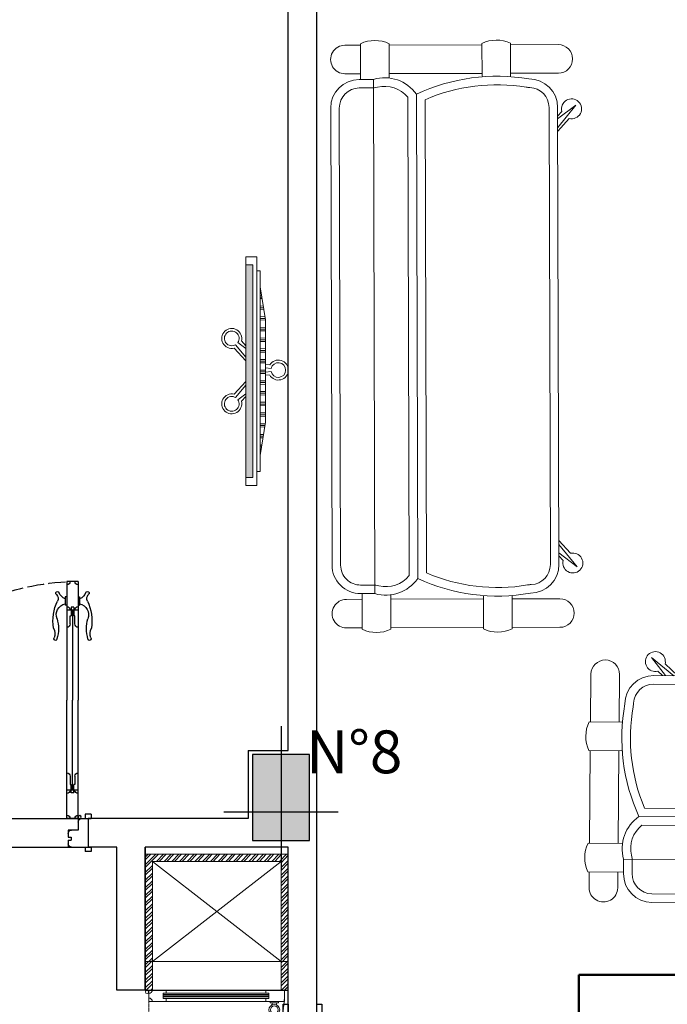
# Model space of a CAD drawing. Units: centimetres. Extents: x -27816356 to 0, y -24 to 117122717.
# Drawn here: x -13909365 to -13909138, y 58562985 to 58563330 of the extents above; entities that cross this region are included whole.
import ezdxf

# ---------------------------------------------------------------- set-up
doc = ezdxf.new("R2010")
doc.units = ezdxf.units.CM
for name, pattern in [('ACAD_ISO02W100', [15, 12, -3]), ('CACHE2', [0.1875, 0.125, -0.0625]), ('INTERROMPU2', [9.524999999999999, 6.349999999999999, -3.174999999999999]), ('Projeté', [3.96875, 2.38125, -1.5875])]:
    doc.linetypes.add(name, pattern=pattern)
for name, color, linetype, lineweight in [('A12 maçonnerie', 7, 'Continuous', 30), ('A14 second oeuvre non coupé', 130, 'Continuous', 5), ('A15 seconds oeuvres inapparents', 200, 'CACHE2', 5), ('A18 menuiserie Porte Fenetre Gaine Placard', 203, 'Continuous', 5), ('A29 mobilier', 253, 'Continuous', 5), ('Désignations menuiserie', 137, 'Continuous', 9), ('Layer POTEAU', 92, 'Continuous', 30), ('Texte nom app', 42, 'Continuous', 50)]:
    doc.layers.add(name, color=color, linetype=linetype, lineweight=lineweight)
for name, color, linetype in [('BA-poteau', 40, 'Continuous'), ('menuiserie bois-porte 90', 160, 'Continuous'), ('poteau', 40, 'Continuous')]:
    doc.layers.add(name, color=color, linetype=linetype)
doc.layers.add('collecteurs intérieurs', color=7, linetype='Continuous', true_color=0x007054)
doc.layers.add('menuiserie en bois-avec habillage 110', color=7, linetype='Continuous', true_color=0xa69126)
doc.styles.add('Annotative', font='arial.ttf')
doc.styles.add('GrTrame', font='arial.ttf', dxfattribs={"height": 0.17})
doc.styles.get("Standard").update_dxf_attribs({"font": 'arial.ttf'})
doc.styles.add('texte lazibi', font='times.ttf')

# ---------------------------------------------------------------- blocks, each defined once
blk = doc.blocks.new('element placard 50')
at = {"layer": 'A15 seconds oeuvres inapparents', "linetype": 'CACHE2', "ltscale": 0.5}
blk.add_line((-48.75000000023283, -4.8684242e-09), (-48.74999981496541, 48.73397170732793), dxfattribs=at)
blk.add_arc((-50.00000000036218, -1.23238553e-08), 48.75000000036218, 359.9999997907254, 88.53071620068901, dxfattribs=at)
at = {"layer": 'A18 menuiserie Porte Fenetre Gaine Placard', "linetype": 'Continuous', "ltscale": 100}
for p, q in [((-48.75000000023283, 4), (-48.75000000023283, 4e-16)), ((-48.75000000023283, 4), (-48.75000000023283, 4e-16)), ((-1.249999999999999, 3.999999999767169), (-48.75000000023283, 3.999999999767169)), ((-42.75000000023283, 4), (-42.75000000023283, 2.950041736243293)), ((-42.75000000023283, 4), (-42.75000000023283, 2.950041736243293)), ((-7.8319330108352, 3.999999999767169), (-7.8319330108352, 2.9500417211093)), ((-3.409510600613429, 4.499999999767168), (-6.354736773297188, 4.499999999767168)), ((-6.354736773297188, 3.999999999767169), (-6.354736773297188, 4.499999999767168)), ((-3.409510600380598, 3.999999999767169), (-3.409510600380598, 4.499999999767168)), ((-1.249999999999999, 3.999999999767169), (-1.249999999999999, -2.328306e-10)), ((-47.50000000023283, 0), (-50.00000000023283, -1.164153e-10)), ((-48.75000000023283, 4e-16), (-32.84813981037587, 2.328306e-10)), ((-47.50000000023283, 0), (-47.50000000023283, -10.00000000023283)), ((-43.75000000023283, 2.950041736476123), (-43.75000000023283, 1.049958278657868)), ((-33.6962327780202, 2.950041733682155), (-43.75000000023283, 2.950041736476123)), ((-33.6962327780202, 2.42207302711904), (-43.75000000023283, 2.42207302688621)), ((-43.75000000023283, 2), (-33.6962327780202, 1.999999999767169)), ((-33.6962327780202, 1.57792697334662), (-43.75000000023283, 1.57792697311379)), ((-33.6962327780202, 1.049958278425037), (-43.75000000023283, 1.049958278657868)), ((-42.75000000023283, 1.049958278657868), (-42.75000000023283, 4e-16)), ((-42.75000000023283, 1.049958278657868), (-42.75000000023283, 4e-16)), ((-6.831933010602369, 2.950041720643639), (-33.6962327780202, 2.950041722971946)), ((-6.8319330108352, 2.422073026886209), (-33.6962327780202, 2.422073026886209)), ((-6.8319330108352, 1.999999999767169), (-33.6962327780202, 1.999999999767169)), ((-6.8319330108352, 1.577926972880959), (-33.6962327780202, 1.577926972648128)), ((-6.8319330108352, 1.049958278425037), (-33.6962327780202, 1.049958278425037)), ((-7.8319330108352, 1.049958278425037), (-7.8319330108352, -2.328306e-10)), ((-6.831933010602369, 2.95004172087647), (-6.8319330108352, 1.049958278425037)), ((0, 0), (-2.5, -2.328306e-10)), ((0, -10), (0, 0)), ((-50.00000000023283, -10.00000000023283), (-50.00000000023283, -1.164153e-10)), ((-1.249999999999999, -2.328306e-10), (-33.6962327780202, -2.328306e-10)), ((-29.9299822379835, -4.656613e-10), (-32.84813981037587, -2.328306e-10)), ((-2.5, -2.328306e-10), (-2.5, -10)), ((-47.50000000023283, -10.00000000023283), (-50.00000000023283, -10.00000000023283)), ((0, -10), (-2.5, -10))]:
    blk.add_line(p, q, dxfattribs=at)
for centre, radius in [((-4.882123686838893, 6.954917986993678), 1.903430357575416), ((-4.882123686838893, 6.954917986993678), 1.36060199025087), ((-49.39369495538994, 0.6903771356446672), 0.5278819851810113)]:
    blk.add_circle(centre, radius, dxfattribs=at)
for centre, radius, start, end in [((-48.75300027127378, 4.000000000349245), 1.193927017971873, 270, 0), ((-7.997211256064472, 4.047686904552393), 2.513993028369997, 10.36499510226766, 29.76349775562019), ((-1.767036117613314, 4.047686904552393), 2.513993028369997, 150.2365022443798, 169.6350048977323), ((-48.75300027127378, 3.492463e-10), 1.193927017971873, 0, 90)]:
    blk.add_arc(centre, radius, start, end, dxfattribs=at)
blk = doc.blocks.new('placard SDB 50x50')
at = {"layer": 'A18 menuiserie Porte Fenetre Gaine Placard'}
h = blk.add_hatch(dxfattribs=at)
h.set_pattern_fill('ANSI32', color=256, scale=0.2)
h.set_pattern_definition([(45.00000000000001, (-11033.78622923605, -51270.98961169273), (-1.347038418160373, 1.347038418160373), []), (45.00000000000001, (-11032.88820323721, -51270.98961169273), (-1.347038418160373, 1.347038418160373), [])])
h.paths.add_polyline_path([(25.00000137090683, -49.99999965727329), (22.50000137276947, -49.99999985098839), (22.50000142119825, -4.99999987334013), (-22.49999986216426, -5.000000193715096), (-22.5000000949949, -49.99999974668026), (-25.00000009313226, -49.99999972432852), (-24.99999983981252, -2.500000186264515), (25.0000014193356, -2.500000290572643)])
at = {"layer": 'A14 second oeuvre non coupé', "ltscale": 100}
for p, q in [((-22.49999854154885, -39.99999991059303), (22.5000014193356, -5.000000275671482)), ((22.50000145658851, -39.99999981373549), (-22.49999858438969, -5.000000193715096, -1.492326385698489e-06))]:
    blk.add_line(p, q, dxfattribs=at)
at = {"layer": 'A18 menuiserie Porte Fenetre Gaine Placard', "linetype": 'Continuous', "ltscale": 100}
blk.add_line((25.00000146776438, -39.9999999627471), (-24.9999985396862, -39.99999990314245), dxfattribs=at)
at = {"layer": 'A18 menuiserie Porte Fenetre Gaine Placard', "linetype": 'Continuous', "ltscale": 100, "elevation": -7.467086361994529e-07}
blk.add_lwpolyline([(25.0000014193356, -2.500000275671482), (25.00000146217644, -39.9999999627471), (22.5, -39.99999972432852), (22.5000014193356, -5.000000275671482), (-22.49999984540045, -5.000000193715096), (-22.50000000186265, -39.99999972432852), (-24.99999999441206, -39.99999972432852), (-24.99999983981252, -2.500000186264515), (25.0000014193356, -2.500000275671482)], dxfattribs=at)
at = {"layer": 'Defpoints'}
blk.add_lwpolyline([(-25, 2.831220626831055e-07), (-25.00000000186265, -49.99999972432852), (24.99999999813735, -50.00000028312206), (25, -2.831220626831055e-07)], close=True, dxfattribs=at)
at = {"layer": 'A18 menuiserie Porte Fenetre Gaine Placard', "linetype": 'Continuous', "ltscale": 100, "xscale": -0.9999999999999999, "rotation": 180}
blk.add_blockref('element placard 50', (25.00000137276947, -49.99999985098839, -7.456173714975867e-07), dxfattribs=at)
blk = doc.blocks.new('Porte chambre 90x220')
at = {"layer": 'menuiserie bois-porte 90', "linetype": 'Continuous', "ltscale": 100}
for p, q in [((3.501233945848071, 82.99994795695238), (3.500616972691205, 41.49994796153624)), ((3.501233945848071, 82.99994795695238), (7.501233945353306, 82.99988848967769)), ((7.501233945353306, 82.99988848967769), (7.500616972276475, 41.49988849427609)), ((3.001154060017143, 77.62652406457346), (3.001110273886297, 74.68129789213708)), ((3.501154059958935, 77.62651663129509), (3.001154060031695, 77.62652406468987)), ((7.501154059551482, 77.62645716400584), (8.001154059485998, 77.62644973058195)), ((8.001154059485998, 77.62644973046554), (8.001110273296945, 74.68122355804371)), ((3.50111027382809, 74.68129045871319), (3.001110273886297, 74.68129789213708)), ((3.501085277603124, 72.99994795805833), (7.501085277173843, 72.99988849078363)), ((5.001100144239899, 73.99992565769935), (5.001055690161593, 71.00977156749286)), ((5.001100144239899, 73.99992565769935), (6.001100144123484, 73.99991079089523)), ((5.501085277348466, 72.99991822442098), (5.500616972523858, 41.49991822791344)), ((6.001100144123484, 73.99991079089523), (6.001055690052453, 71.00975670067419)), ((7.501110273362428, 74.6812309914385), (8.001110273296945, 74.68122355804371)), ((4.694940274755936, 68.1555389539717), (4.694982708140742, 71.00977611781855)), ((4.694982708140742, 71.00977611781855), (5.001055690161593, 71.00977156749286)), ((6.307128672029648, 71.0097521503485), (6.001055690052453, 71.00975670067419)), ((6.307086238623015, 68.15551498651621), (6.307128672029648, 71.0097521503485)), ((3.49999999958527, -5.203385080676526e-05), (3.500616972691205, 41.49994796153624)), ((5.500148667604662, 9.9999182314059), (5.500616972523858, 41.49991822791344)), ((7.499999999134161, -0.0001115011255024001), (7.500616972276475, 41.49988849427609)), ((4.694147706330114, 14.84432146932522), (4.694105272938032, 11.99008430546382)), ((6.306293670204468, 14.84429750179697), (6.306251236819662, 11.99006033800833)), ((4.694105272938032, 11.99008430546382), (5.000178254915227, 11.99007975515269)), ((5.000133800844196, 8.999925664946204), (5.000178254915227, 11.99007975515269)), ((6.000133800727781, 8.999910798112978), (6.000178254791535, 11.99006488831947)), ((6.306251236819662, 11.99006033800833), (6.000178254791535, 11.99006488831947)), ((3.500148667764734, 9.999947965014144), (7.500148667379108, 9.999888497739448)), ((3.500148667764734, 9.999947965014144), (7.500148667379108, 9.999888497739448)), ((5.000133800844196, 8.999925664946204), (6.000133800727781, 8.999910798112978)), ((-0.9999776996628498, 1.500014866658603), (-0.9999999999345164, 1.486683322582394e-05)), ((90.9999999899228, -0.001352880775812082), (-0.9999999999345164, 1.486683322582394e-05)), ((-0.9999776996628498, 1.500014866658603), (1.000022300097044, 1.499985133006703)), ((-1.455191522836685e-11, 1.455191522836685e-11), (-0.0001486682594986632, -9.999999998879503)), ((-1.455191522836685e-11, 1.455191522836685e-11), (-0.0001486680266680196, -9.999999998879503)), ((1.000022300097044, 1.499985133006703), (1.000000000116415, -1.486680412199348e-05)), ((89.00002229037636, 1.498676852686913), (88.99999998991552, -0.001323147138464265)), ((91.00002229015081, 1.498647119035013), (89.00002229037636, 1.498676852686913)), ((91.00002229015081, 1.498647119035013), (90.9999999899228, -0.001352880775812082)), ((3.49999999958527, -5.203385080676526e-05), (3.499940532325127, -4.000052033443353)), ((3.49999999958527, -5.203385080676526e-05), (7.499999999134161, -0.0001115011255024001)), ((3.49999999958527, -5.203385080676526e-05), (7.499999999134161, -0.0001115011255024001)), ((86.49999999040301, -0.001285980091779493), (86.49994052312832, -4.001285979626118)), ((89.99999999005377, -0.001338013942586258), (89.99985132180882, -10.00133801285119)), ((3.499940532325127, -4.000052033443353), (6.999940531895845, -4.000104067308712)), ((5.999903364987404, -6.500089200213552), (5.999888498161454, -7.500089200097136)), ((6.99990336484916, -6.500104067017674), (5.999903364987404, -6.500089200213552)), ((6.999940531895845, -4.000104067308712), (6.99990336484916, -6.500104067017674)), ((82.99994052353577, -4.00123394576076), (82.99990335648909, -6.501233945455169)), ((82.99990335648909, -6.501233945455169), (83.99990335637267, -6.501248812273843)), ((86.49994052312832, -4.001285979626118), (82.99994052353577, -4.00123394576076)), ((83.99990335637267, -6.501248812273843), (83.99988848956127, -7.501248812230187)), ((-1.000148668128531, -9.999985132060829), (-1.000170968349266, -11.49998513188621)), ((90.99985132167058, -10.00135287968442), (-1.000148668128531, -9.999985132060829)), ((0.9998513318787445, -10.00001486569818), (0.9998290314106271, -11.50001486555266)), ((6.999888498030487, -7.500104066872154), (5.999888498161454, -7.500089200097136)), ((6.999888498030487, -7.500104066872154), (6.999851330998354, -10.00010406662477)), ((82.99988848967041, -7.50123394538241), (82.99985132256552, -10.00123394512048)), ((82.99988848967041, -7.50123394538241), (83.99988848956127, -7.501248812230187)), ((88.99985132167785, -10.00132314603252), (88.9998290217045, -11.50132314587245)), ((90.99985132167058, -10.00135287968442), (90.99982902145712, -11.50135287949524)), ((-1.000170968349266, -11.49998513188621), (0.9998290314106271, -11.50001486555266)), ((90.99982902145712, -11.50135287949524), (88.9998290217045, -11.50132314587245))]:
    blk.add_line(p, q, dxfattribs=at)
blk.add_circle((2.972125862463145, 0.5278377991780872), 0.5278819851810111, dxfattribs=at)
for centre, radius, start, end in [((3.501233990151377, 83.0029482285754), 1.193927017971873, 269.9991481940352, 359.9991481940351), ((7.501233989692992, 83.00288876130071), 1.193927017971873, 179.9991481940352, 269.9991481940352), ((0.2488252764669596, 78.95261468175158), 0.5889827447111858, 13.52514907226863, 240.9538469699136), ((10.75352227126132, 78.95245851030631), 0.5889827447111858, 299.0444494184707, 166.4731473152357), ((14.40448570899753, 69.21381921933789), 15.73351286046609, 153.8255903478143, 189.3003419752627), ((-1.699435754177102, 77.03919329341443), 2.172347317685573, 335.9518146626496, 40.07433092528336), ((4.543276937889459, 80.58124409501033), 4.009307756187096, 199.7074082828486, 247.3787026008359), ((6.459119036830089, 80.58121561256121), 4.009307756187096, 292.6195937884529, 340.2908881048707), ((12.70172640807141, 77.03897919390874), 2.172347317685573, 139.9239654632964, 204.0464817237371), ((-3.402427724948211, 69.21408395159233), 15.73351286046609, 350.6979544125166, 26.17270603869647), ((3.6969272189599, 71.3614582191949), 3.867681582107687, 100.3641432987129, 201.2915252008072), ((3.50108527734119, 72.9999479581893), 1.193927017971873, 359.9991481940351, 89.99914819403517), ((7.501085276904632, 72.99988849090005), 1.193927017971873, 89.99914819403517, 179.9991481940352), ((7.305194617561938, 71.36140457572765), 3.867681582107687, 338.7067711871524, 79.63415309094556), ((-11.58757964851975, 66.48334358641296), 12.18638839660404, 343.0235622618544, 16.56172720197994), ((22.58955643409718, 66.48283548095787), 12.18638839660404, 163.4365691853954, 196.9747341243296), ((-5.340751764044398, 64.70177541089652), 4.655586638874164, 342.2417524672908, 25.02470846509567), ((3.501013256631268, 68.15555670399044), 1.193927017971873, 269.9991481940352, 359.9991481940351), ((7.50101325615833, 68.1554972367303), 1.193927017971873, 179.9991481940352, 269.9991481940352), ((16.34267557990825, 64.70145304719335), 4.655586638874164, 154.9735879251307, 197.7565439215465), ((-0.4848406792079913, 62.92518949294754), 0.5526264533400534, 139.8097009170519, 359.9991481940351), ((11.48671167282737, 62.92501151400211), 0.5526264533400534, 179.9991481940352, 40.18859547094078), ((3.500220688249101, 14.84433921935852), 1.193927017971873, 359.9991481940351, 89.99914819403517), ((7.500220687776164, 14.84427975202561), 1.193927017971873, 89.99914819403517, 179.9991481940352), ((3.500148667495523, 9.999947965145111), 1.193927017971873, 269.9991481940352, 359.9991481940351), ((7.500148667109897, 9.999888497870415), 1.193927017971873, 179.9991481940352, 269.9991481940352), ((3.499999954736268, -0.003052305240998976), 1.193927017971873, 359.9991481940351, 89.99914819403517), ((7.499999954277882, -0.003111772501142696), 1.193927017971873, 89.99914819403517, 179.9991481940352), ((2.306055231805658, -1.193961301803938), 1.193927017971873, 359.9991481940351, 89.99914819403517), ((87.69390925831976, -1.195230747835012), 1.193927017971873, 89.99914819403517, 179.9991481940352), ((5.805995764123509, -5.194013335261843), 1.193927017971873, 359.9991481940351, 89.99914819403517), ((84.19384979145252, -5.195178713503992), 1.193927017971873, 89.99914819403517, 179.9991481940352), ((5.805942063008843, -8.806159298910643), 1.193927017971873, 269.9991481940352, 359.9991481940351), ((84.19379609027965, -8.807324677167344), 1.193927017971873, 179.9991481940352, 269.9991481940352)]:
    blk.add_arc(centre, radius, start, end, dxfattribs=at)
at = {"layer": 'menuiserie bois-porte 90', "linetype": 'ACAD_ISO02W100', "ltscale": 0.5}
blk.add_arc((3.499999999548891, -5.203385080676526e-05), 82.99999999999999, 359.9991481940351, 87.23683583503839, dxfattribs=at)
at = {"layer": 'Defpoints', "insert": (11.8648071704738, -14.56630922917975, 0.0001268697449480008), "char_height": 4.999999999999999, "width": 70.75627604022652, "attachment_point": 1, "rotation": 359.99992590761167}
blk.add_mtext('Porte chambre 90x220', dxfattribs=at)
at = {"layer": 'Désignations menuiserie', "insert": (63.20789016050549, 3.405675561589305, -2.801793150899318e-06), "char_height": 15.29999999999998, "width": 25.39730937719557, "attachment_point": 9, "rotation": 0.0008518270419616338, "style": 'texte lazibi'}
blk.add_mtext('Pb1', dxfattribs=at)
blk = doc.blocks.new('salon 3p')
for p, q in [((80.00000000023282, 1.74623e-10), (-80.00000000023282, -1.74623e-10)), ((-80.00000000023282, -2.999999999825377), (80.00000000023282, -3)), ((-101.9916951628402, -4.999999999650754), (-101.9916951628402, -10.50127877114573)), ((-91.99169516330583, -4.999999999650754), (-91.99169516330583, -10.50127877120394)), ((91.99169516330583, -4.999999999650754), (91.99169516330583, -10.50127877120394)), ((101.9916951628402, -4.999999999650754), (101.9916951628402, -10.50127877114573)), ((-90.00000000023282, -9.999999999767168), (-90.00000000023282, -14.99999999976717)), ((-87.00000000023283, -9.999999999767168), (-87.00000000023283, -14.09475218894658)), ((87.00000000023283, -9.999999999767168), (87.00000000023283, -14.09475218894658)), ((90.00000000023282, -9.999999999767168), (90.00000000023282, -14.99999999976717)), ((-90.00000000023282, -10.50127877120394), (-102.4860113561153, -10.50127877114573)), ((90.00000000023282, -10.50127877120394), (102.4860113561153, -10.50127877114573)), ((90.00000000046568, -14.99999999976717), (-90.00000000046568, -14.99999999994179)), ((-90.45755757135339, -20.50127877114574), (-102.4860113561153, -20.50127877120394)), ((-101.9916951628402, -20.50127877120394), (-101.9916951628402, -52.99432555324164)), ((-91.99169516330583, -20.50127877120394), (-91.99169516330583, -52.99432555318344)), ((90.45755757135339, -20.50127877114574), (102.4860113561153, -20.50127877120394)), ((91.99169516330583, -20.50127877120394), (91.99169516330583, -52.99432555318344)), ((101.9916951628402, -20.50127877120394), (101.9916951628402, -52.99432555324164)), ((83.75525364745408, -26.99999999976717), (-83.75525364745408, -26.99999999982538)), ((-84.77010939735919, -29.99999999976717), (84.77010939735919, -29.99999999976717)), ((82.82966222730465, -32.99999999976717), (-82.82966222730465, -32.99999999970896)), ((-90.99169516307302, -52.99432555324164), (-102.4860113561153, -52.99432555318344)), ((90.99169516307302, -52.99432555324164), (102.4860113561153, -52.99432555318344)), ((-90.99169516307302, -62.99432555324164), (-102.4860113561153, -62.99432555324164)), ((-101.9916951626073, -62.99432555329986), (-101.9916951628402, -79.69588338630274)), ((-91.99169516330583, -62.99432555318344), (-91.99169516330583, -79.69588338630274)), ((90.99169516307302, -62.99432555324164), (102.4860113561153, -62.99432555324164)), ((91.99169516330583, -62.99432555318344), (91.99169516330583, -79.69588338630274)), ((101.9916951626073, -62.99432555329986), (101.9916951628402, -79.69588338630274)), ((-80.00000000069848, -76.40056000015466), (80.00000000069848, -76.40055999992181)), ((-80.80198755674064, -85.7664726418443), (-72.95137347839773, -79.40055999992181)), ((-75.94955871999264, -79.40055999998003), (-80.80198755674064, -85.7664726418443)), ((80.00000000069848, -79.40056000027106), (-80.00000000069848, -79.40055999992181)), ((-76.9467036158312, -79.40055999998003), (-78.58989169844426, -80.90537287475307)), ((-71.6325650520157, -79.40055999998003), (-76.08739973674528, -83.48024671361782)), ((71.6325650520157, -79.40055999998003), (76.08739973674528, -83.48024671361782)), ((80.80198755674064, -85.7664726418443), (72.95137347839773, -79.40055999992181)), ((75.94955871999264, -79.40055999998003), (80.80198755674064, -85.7664726418443)), ((76.9467036158312, -79.40055999998003), (78.58989169844426, -80.90537287475307))]:
    blk.add_line(p, q)
for centre, radius, start, end in [((-96.99169516307302, -4.999999999650754), 4.999999999883584, 0, 180), ((-80.00000000023282, -9.999999999825377), 10, 90, 180), ((80.00000000023282, -9.999999999825377), 10, 0, 90), ((96.99169516307302, -4.999999999650754), 4.999999999883584, 0, 180), ((-80.00000000023282, -9.999999999825377), 7, 90, 180), ((80.00000000023282, -9.999999999825377), 7, 0, 90), ((-91.99169516330583, -15.50127877120394), 11.62457192130387, 154.5246105064864, 205.4753894935136), ((91.99169516330583, -15.50127877120394), 11.62457192130387, 334.5246105064863, 25.47538949351359), ((-76.93461021175608, -18.85635457164608), 13.62262386308041, 163.5556121215837, 234.8875639213407), ((-76.93461021175608, -18.85635457164608), 10.62262386308041, 166.6503985227912, 230.0524185067079), ((-97, -14.09475218888838), 10, 346.6503985227912, 0), ((76.93461021175608, -18.85635457164608), 10.62262386308041, 309.9475814932921, 13.34960147720879), ((76.93461021175608, -18.85635457164608), 13.62262386308041, 305.1124360786594, 16.44438787841625), ((97, -14.09475218888838), 10, 180, 193.3496014772088), ((-24.89999253186397, -57.99432555324164), 66.09170263122003, 154.9399484462206, 189.9379727304271), ((24.89999253186397, -57.99432555324164), 66.09170263122003, 350.0620272695728, 25.06005155377931), ((-24.89999253186397, -57.99432555324164), 63.09170263122002, 156.6617424981477, 189.5123980982404), ((24.89999253186397, -57.99432555324164), 63.09170263122002, 350.4876019017597, 23.33825750185229), ((-91.99169516330583, -57.99432555324164), 11.62457192130387, 154.5246105064864, 205.4753894935136), ((91.99169516330583, -57.99432555324164), 11.62457192130387, 334.5246105064863, 25.47538949351359), ((-96.98667432530785, -70.07353502808837), 10, 2.268747465605731, 9.512398098240405), ((96.98667432530785, -70.07353502808837), 10, 170.4876019017596, 177.7312525343942), ((-80.00000000069848, -69.40055999992182), 10, 180, 270), ((-80.00000000069848, -69.40055999992182), 7, 182.2687474656057, 270), ((80.00000000069848, -69.40055999992182), 10, 270, 0), ((80.00000000069848, -69.40055999992182), 7, 270, 357.7312525343941), ((-96.99169516307302, -79.69588338630274), 4.999999999883584, 180, 0), ((-79.48809121036902, -84.28183255967451), 3.49388642737879, 75.10327956589981, 13.26323751546429), ((79.48809121036902, -84.28183255967451), 3.49388642737879, 166.7367624845357, 104.8967204341001), ((96.99169516307302, -79.69588338630274), 4.999999999883584, 180, 0)]:
    blk.add_arc(centre, radius, start, end)
blk = doc.blocks.new('salon 2p')
for p, q in [((-50.00000000023283, 5.82077e-11), (50.00000000023283, -5.82077e-11)), ((50.00000000023283, -2.999999999883584), (-50.00000000023283, -3.000000000116415)), ((-71.99169516284019, -4.999999999767168), (-71.99169516284019, -10.50127877126215)), ((-61.99169516330584, -4.999999999767168), (-61.99169516330584, -10.50127877132036)), ((61.99169516330584, -4.999999999708961), (61.99169516330584, -10.50127877126215)), ((71.99169516284019, -4.999999999708961), (71.99169516284019, -10.50127877120394)), ((-60.00000000023283, -9.999999999883583), (-60.00000000023283, -14.99999999988358)), ((-57.00000000023283, -9.999999999883583), (-57.00000000023283, -14.094752189063)), ((57.00000000023283, -9.999999999825377), (57.00000000023283, -14.09475218900479)), ((60.00000000023283, -9.999999999825377), (60.00000000023283, -14.99999999982537)), ((-60.00000000023283, -10.50127877132036), (-72.48601135611534, -10.50127877126215)), ((60.00000000023283, -10.50127877126215), (72.48601135611534, -10.50127877120394)), ((60.00000000046566, -14.99999999982537), (-60.00000000046566, -14.99999999982537)), ((-60.45755757135339, -20.50127877126215), (-72.48601135611534, -20.50127877132036)), ((-71.99169516284019, -20.50127877132036), (-71.99169516284019, -52.99432555335807)), ((-61.99169516330584, -20.50127877132036), (-61.99169516330584, -52.99432555329986)), ((60.45755757135339, -20.50127877120394), (72.48601135611534, -20.50127877126215)), ((61.99169516330584, -20.50127877126215), (61.99169516330584, -52.99432555324164)), ((71.99169516284019, -20.50127877126215), (71.99169516284019, -52.99432555329986)), ((-53.75525364745408, -26.99999999988359), (53.75525364745408, -26.99999999988359)), ((54.77010939735919, -29.99999999982538), (-54.77010939735919, -29.99999999982538)), ((-52.82966222730465, -32.99999999988358), (52.82966222730465, -32.99999999988358)), ((-60.99169516307303, -52.99432555335807), (-72.48601135611534, -52.99432555329986)), ((60.99169516307303, -52.99432555329986), (72.48601135611534, -52.99432555324164)), ((-60.99169516307303, -62.99432555335807), (-72.48601135611534, -62.99432555335807)), ((-71.99169516260734, -62.99432555341628), (-71.99169516284019, -79.69588338641915)), ((-61.99169516330584, -62.99432555329986), (-61.99169516330584, -79.69588338641915)), ((60.99169516307303, -62.99432555329986), (72.48601135611534, -62.99432555329986)), ((61.99169516330584, -62.99432555324164), (61.99169516330584, -79.69588338636095)), ((71.99169516260734, -62.99432555335807), (71.99169516284019, -79.69588338636095)), ((50.00000000069849, -76.40056000027106), (-50.00000000069849, -76.40056000003823)), ((-45.94955871999263, -79.40056000009643), (-50.80198755674063, -85.76647264196072)), ((-50.80198755674063, -85.76647264196072), (-42.95137347839772, -79.40056000003823)), ((-50.00000000069849, -79.40056000021286), (50.00000000069849, -79.40055999998003)), ((-46.94670361583121, -79.40056000009643), (-48.58989169844426, -80.90537287486951)), ((-41.63256505201571, -79.40056000009643), (-46.08739973674528, -83.48024671373423)), ((41.63256505201571, -79.40056000003823), (46.08739973674528, -83.48024671367601)), ((50.80198755674063, -85.76647264190251), (42.95137347839772, -79.40055999998003)), ((45.94955871999263, -79.40056000003823), (50.80198755674063, -85.76647264190251)), ((46.94670361583121, -79.40056000003823), (48.58989169844426, -80.90537287481129))]:
    blk.add_line(p, q)
for centre, radius, start, end in [((-66.99169516307302, -4.999999999767168), 4.999999999883584, 0, 180), ((-50.00000000023283, -9.999999999941792), 10, 90, 180), ((50.00000000023283, -9.999999999883583), 10, 0, 90), ((66.99169516307302, -4.999999999708961), 4.999999999883584, 0, 180), ((-50.00000000023283, -9.999999999941792), 7, 90, 180), ((50.00000000023283, -9.999999999883583), 7, 0, 90), ((-61.99169516330584, -15.50127877132036), 11.62457192130387, 154.5246105064864, 205.4753894935136), ((61.99169516330584, -15.50127877126215), 11.62457192130387, 334.5246105064863, 25.47538949351359), ((-46.93461021175607, -18.85635457176249), 13.62262386308041, 163.5556121215837, 234.8875639213407), ((-46.93461021175607, -18.85635457176249), 10.62262386308041, 166.6503985227912, 230.0524185067079), ((-67, -14.09475218900479), 10, 346.6503985227912, 0), ((46.93461021175607, -18.85635457170429), 10.62262386308041, 309.9475814932921, 13.34960147720879), ((46.93461021175607, -18.85635457170429), 13.62262386308041, 305.1124360786594, 16.44438787841625), ((67, -14.09475218894658), 10, 180, 193.3496014772088), ((5.100007468136027, -57.99432555335807), 66.09170263122003, 154.9399484462206, 189.9379727304271), ((-5.100007468136027, -57.99432555329986), 66.09170263122003, 350.0620272695728, 25.06005155377931), ((5.100007468136027, -57.99432555335807), 63.09170263122002, 156.6617424981477, 189.5123980982404), ((-5.100007468136027, -57.99432555329986), 63.09170263122002, 350.4876019017597, 23.33825750185229), ((-61.99169516330584, -57.99432555335807), 11.62457192130387, 154.5246105064864, 205.4753894935136), ((61.99169516330584, -57.99432555329986), 11.62457192130387, 334.5246105064863, 25.47538949351359), ((-66.98667432530783, -70.07353502820479), 10, 2.268747465605731, 9.512398098240405), ((66.98667432530783, -70.07353502814658), 10, 170.4876019017596, 177.7312525343942), ((-50.00000000069849, -69.40056000003824), 10, 180, 270), ((-50.00000000069849, -69.40056000003824), 7, 182.2687474656057, 270), ((50.00000000069849, -69.40055999998003), 10, 270, 0), ((50.00000000069849, -69.40055999998003), 7, 270, 357.7312525343941), ((-66.99169516307302, -79.69588338641915), 4.999999999883584, 180, 0), ((-49.48809121036903, -84.28183255979093), 3.49388642737879, 75.10327956589981, 13.26323751546429), ((49.48809121036903, -84.2818325597327), 3.49388642737879, 166.7367624845357, 104.8967204341001), ((66.99169516307302, -79.69588338636095), 4.999999999883584, 180, 0)]:
    blk.add_arc(centre, radius, start, end)
blk = doc.blocks.new('télé1')
blk.add_hatch(color=256).paths.add_polyline_path([(0.3334547195117921, 12.38598095066845), (37.5879479999785, 12.38598095066845), (37.5879479999785, 14.91230162791908), (0.3334547195117921, 14.91230162791908), (-36.9210385608385, 14.91230162791908), (-36.92103856107133, 12.38598095066845)])
h = blk.add_hatch()
h.set_pattern_fill('CLAY', color=256, scale=20, angle=90, style=0)
h.set_pattern_definition([(90, (-1147724.418633305, 488759.3621011442), (-3.75, 2.000000000000009e-16), []), (90, (-1147725.043633305, 488759.3621011442), (-3.75, 2.000000000000009e-16), []), (90, (-1147725.668633305, 488759.3621011442), (-3.75, 2.000000000000009e-16), []), (90, (-1147726.918633305, 488759.3621011442), (-3.75, 2.000000000000009e-16), [3.75, -2.5])])
h.paths.add_polyline_path([(0.3334547195117921, 7.96732793841511), (18.23908556299284, 7.96732793841511), (29.84928495530039, 9.88387828040868), (0.3334547195117921, 9.88387828040868), (-29.18237551604398, 9.88387828040868), (-17.57217612396926, 7.96732793841511)])
for p, q in [((-7.579427290707827, 14.91230162791908), (-9.67761515500024, 17.66491915192455)), ((-8.932631647679955, 18.44076013751328), (-4.581242049112916, 14.91230162791908)), ((-3.262433622730896, 14.91230162791908), (-7.717268307460472, 18.99198834132403)), ((3.92934306175448, 14.91230162791908), (8.384177746484056, 18.99198834132403)), ((9.599541086703539, 18.44076013751328), (5.2481514881365, 14.91230162791908)), ((8.24633672973141, 14.91230162791908), (10.34452459402382, 17.66491915192455)), ((-39.66654528048821, 14.91230162791908), (-36.92103856097674, 14.91230162791908)), ((-39.66654528048821, 14.91230162791908), (-39.66654528048821, 11.03200240246952)), ((-36.92103856097674, 14.91230162791908), (0.3334547195117921, 14.91230162791908)), ((-36.92103856097674, 14.91230162791908), (-36.92103856097674, 12.38598095066845)), ((-36.92103856093308, 14.91230162791908), (-36.92103856097674, 12.38598095066845)), ((-8.5765721865464, 14.91230162791908), (-10.21976026915945, 16.41711450275034)), ((37.58794800000032, 14.91230162791908), (0.3334547195117921, 14.91230162791908)), ((9.243481625569984, 14.91230162791908), (10.88666970818304, 16.41711450275034)), ((40.33345471946814, 14.91230162791908), (37.58794799995667, 14.91230162791908)), ((37.58794799995667, 14.91230162791908), (37.58794800000032, 12.38598095066845)), ((40.33345471946814, 14.91230162791908), (40.33345471951179, 11.03200240246952)), ((-39.66654528048821, 11.03200240246952), (0.3334547195117921, 11.03200240246952)), ((-36.92103856097674, 12.38598095066845), (0.3334547195117921, 12.38598095066845)), ((-34.78387583582662, 11.03200240246952), (-34.78387583582662, 9.88387828040868)), ((37.58794800000032, 12.38598095066845), (0.3334547195117921, 12.38598095066845)), ((40.33345471951179, 11.03200240246952), (0.3334547195117921, 11.03200240246952)), ((35.4507852748502, 11.03200240246952), (35.4507852748502, 9.88387828040868)), ((-34.78387583582662, 9.88387828040868), (0.3334547195117921, 9.88387828040868)), ((-29.18237551604398, 9.88387828040868), (-17.57217612396926, 7.96732793841511)), ((-17.57217612396926, 7.96732793841511), (0.3334547195117921, 7.96732793841511)), ((-1.953685833141208, 7.96732793841511), (-1.887648276751861, 6.464990244247019)), ((-0.6384794167242944, 5.995375785976648), (-0.8444200274534523, 7.96732793841511)), ((35.4507852748502, 9.88387828040868), (0.3334547195117921, 9.88387828040868)), ((18.23908556299284, 7.96732793841511), (0.3334547195117921, 7.96732793841511)), ((0.7000013047363609, 7.96732793841511), (0.4369058958254755, 6.01719531789422)), ((1.638803725596517, 7.96732793841511), (1.702591511420906, 6.516171960160136)), ((29.84928495506756, 9.88387828040868), (18.23908556299284, 7.96732793841511))]:
    blk.add_line(p, q)
for centre, radius, start, end in [((-11.11795978108421, 19.79357418697327), 3.49388642737879, 346.7367624713239, 284.8967204387527), ((-11.11795978108421, 19.79357418697327), 2.570168263567687, 328.2406739623229, 304.0840659887189), ((11.78486922010779, 19.79357418697327), 3.49388642737879, 255.1032795612473, 193.2632375286761), ((11.78486922010779, 19.79357418697327), 2.570168263567687, 235.9159340112811, 211.7593260376771), ((-0.04980306210927665, 3.493531455285847), 3.49388642737879, 121.7367624806449, 59.89672043511506), ((-0.04980306210927665, 3.493531455285847), 2.570168263567687, 103.2406739764347, 79.08406599136327)]:
    blk.add_arc(centre, radius, start, end)
at = {"extrusion": (-2.079783829e-06, -1.25594528851e-05, -0.9999999999189673), "insert": (-4.891744847591326, 21.35208408161998, 0.06320074620991231), "char_height": 8.6113125, "width": 2924.935696798811, "attachment_point": 7, "text_direction": (-2.21887222988e-05, 0.999999999674961, -1.25594067343e-05)}
blk.add_mtext('{\\fTimes New Roman|b1|i1|c0|p18;\\L\\P}TV', dxfattribs=at)
blk = doc.blocks.new('P20x30')
at = {"layer": 'poteau'}
h = blk.add_hatch(color=256, dxfattribs=at)
h.dxf.hatch_style = 1
h.paths.add_polyline_path([(-10, -10.00080554932356), (10, -10.00080554932356), (10, 19.99919445067644), (-10, 19.99919445067644)])
for p, q in [((0, 29.99919445067644), (0, -20.00080554932356)), ((-20, 0), (20, 0))]:
    blk.add_line(p, q, dxfattribs=at)
blk.add_lwpolyline([(-10, -10.00080554932356), (10, -10.00080554932356), (10, 19.99919445067644), (-10, 19.99919445067644)], close=True, dxfattribs=at)
blk = doc.blocks.new('poteaux RDC')
at = {"layer": 'poteau', "rotation": 359.9999999786556}
blk.add_blockref('P20x30', (2107.000000018626, -335.0000000223517), dxfattribs=at)
blk = doc.blocks.new('HB1b-110cm-m10')
at = {"lineweight": 30}
for p, q in [((-112.0000021821324, 1.745697227306664e-05), (-120.0000021821179, 0)), ((-120.0000021821179, 0), (-120, -1.80000000000291)), ((-111.999975996674, -13.59998254309176), (-112.0000021821324, 1.745697227306664e-05)), ((-8.000026185443858, -13.59998254309176), (-7.999999999985448, 1.745697227306664e-05)), ((-7.999999999985448, 1.745697227306664e-05), (0, 0)), ((0, 0), (-2.182117896154523e-06, -1.80000000000291)), ((-120, -1.80000000000291), (-113.8000000000029, -1.799986907259154)), ((-113.8000000000029, -1.799986907259154), (-113.7999781787948, -11.79998690733191)), ((-6.200002182114986, -1.799986907259154), (-6.200024003323051, -11.79998690733191)), ((-2.182117896154523e-06, -1.80000000000291), (-6.200002182114986, -1.799986907259154)), ((-113.7999781787948, -11.79998690733191), (-119.9999781787774, -11.80000000007567)), ((-119.9999781787774, -11.80000000007567), (-119.9999759966595, -13.60000000005675)), ((-119.9999759966595, -13.60000000005675), (-111.999975996674, -13.59998254309176)), ((-2.618545840959996e-05, -13.60000000005675), (-8.000026185443858, -13.59998254309176)), ((-6.200024003323051, -11.79998690733191), (-2.400334051344544e-05, -11.80000000007567)), ((-2.400334051344544e-05, -11.80000000007567), (-2.618545840959996e-05, -13.60000000005675))]:
    blk.add_line(p, q, dxfattribs=at)
at = {"linetype": 'INTERROMPU2'}
for p, q in [((-8.000187662415556, 0.0002051194169325754), (-111.9998145196878, 0.0002051194169325754)), ((-8.000161476957146, -13.59979488063254), (-111.999975996674, -13.59998254309176))]:
    blk.add_line(p, q, dxfattribs=at)
at = {"layer": 'Defpoints', "linetype": 'Projeté'}
for p, q in [((-115.0000185236568, 7.48885559439077), (-114.9999596551788, -21.08880758762825)), ((-5.000068712426582, 7.488855594376219), (-5.000009843948646, -21.0888075876428))]:
    blk.add_line(p, q, dxfattribs=at)
at = {"layer": 'Defpoints', "extrusion": (-1.335388026056111e-07, -2.051132105307752e-07, 0.99999999999997), "insert": (-62.5820260886685, 7.314992225976312, -0.0001165810411670829), "char_height": 4.999999999999996, "width": 64.65830014753003, "attachment_point": 2, "text_direction": (0.9999999678592533, -0.0002535379157223645, 1.334862451376932e-07), "style": 'Annotative'}
blk.add_mtext('\\pt50;{\\fTimes New Roman|b0|i0|c0|p18;HB1b-110cm-m10}', dxfattribs=at)
at = {"layer": 'Désignations menuiserie', "extrusion": (-1.335388026056111e-07, -2.051132105307752e-07, 0.99999999999997), "insert": (-58.30845889968623, -17.02189907107095, -0.0002331620823341658), "char_height": 9.999999999999991, "width": 129.3166002950601, "attachment_point": 2, "text_direction": (0.9999999678592533, -0.0002535379157223645, 1.334862451376932e-07), "style": 'Annotative'}
blk.add_mtext('{\\fTimes New Roman|b0|i0|c0|p18;HB1}', dxfattribs=at)

msp = doc.modelspace()

# ---------------------------------------------------------------- linework, layer by layer
at = {"layer": 'A12 maçonnerie'}
for p, q in [((-13909270.58102192, 58563074.38083927), (-13909270.58102192, 58563365.50161967)), ((-13909260.58532551, 58562980.50161982), (-13909260.58532551, 58563365.50161982)), ((-13909284.58460468, 58563074.38083927), (-13909270.58102192, 58563074.38083927)), ((-13909284.58460468, 58563074.38083927), (-13909284.58460467, 58563050.50161968)), ((-13909340.58532551, 58563050.50161982), (-13909340.58532551, 58563040.50161982)), ((-13909284.58460467, 58563050.50161969), (-13909340.58102193, 58563050.50161969)), ((-13909330.58532551, 58563040.50161982), (-13909340.58532551, 58563040.50161982)), ((-13909330.58532551, 58562990.50161982), (-13909330.58532551, 58563040.50161982)), ((-13909320.58532551, 58562990.50161982), (-13909320.58532551, 58563040.50161982)), ((-13909270.58532551, 58563040.50161982), (-13909320.58532551, 58563040.50161982)), ((-13909270.58532551, 58562980.50161982), (-13909270.58532551, 58563040.50161982)), ((-13909320.58532551, 58562990.50161982), (-13909330.58532551, 58562990.50161982))]:
    msp.add_line(p, q, dxfattribs=at)
at = {"layer": 'Texte nom app', "ltscale": 100}
msp.add_lwpolyline([(-13909168.83195226, 58562995.82099871), (-13909050.53097897, 58562995.82099871), (-13909050.53097897, 58562882.93262516), (-13909168.83195226, 58562882.93262516)], close=True, dxfattribs=at)

# ---------------------------------------------------------------- block references
at = {"layer": 'A29 mobilier', "linetype": 'Continuous', "ltscale": 100, "xscale": -1}
for name, p, rotation in [('salon 3p', (-13909255.47778115, 58563219.21647677, -0.01111648658701084), 90.16354443751759), ('salon 2p', (-13909093.33718275, 58563020.74693308, -0.009597246890601168), 179.5038765796929)]:
    msp.add_blockref(name, p, dxfattribs=dict(at, rotation=rotation))
at = {"layer": 'A29 mobilier', "linetype": 'Continuous', "ltscale": 100, "extrusion": (-9.76491497602218e-19, -4.412932015922023e-21, -1), "xscale": -1, "zscale": -1, "rotation": 90.00137253296225}
msp.add_blockref('télé1', (13909967.58532551, 58563233.00161982), dxfattribs=at)
at = {"layer": 'A29 mobilier', "linetype": 'Continuous', "ltscale": 100, "extrusion": (9.764914976020482e-19, 4.412932052326975e-21, -1), "xscale": -1, "zscale": -1, "rotation": 270.0013725308261}
msp.add_blockref('télé1', (13907503.58532552, 58563210.50162055, 4.081707274883959e-05), dxfattribs=at)
at = {"layer": 'A29 mobilier', "linetype": 'Continuous', "ltscale": 100, "extrusion": (9.764914976020536e-19, -4.412932052326659e-21, -1), "zscale": -1, "rotation": 269.9986274691738}
msp.add_blockref('télé1', (13909270.55131479, 58563207.46307485), dxfattribs=at)
at = {"layer": 'BA-poteau', "color": 1, "lineweight": 140}
msp.add_blockref('poteaux RDC', (-13911380.08890827, 58563387.88164499), dxfattribs=at)
at = {"layer": 'collecteurs intérieurs', "extrusion": (9.900439448284398e-19, 1.076135625205313e-21, -1), "xscale": -1, "zscale": -1, "rotation": 0.001372530826273533}
msp.add_blockref('placard SDB 50x50', (13909295.58532599, 58563040.50102067, 0.0001324093755209856), dxfattribs=at)
at = {"layer": 'menuiserie bois-porte 90', "linetype": 'Continuous', "ltscale": 100, "extrusion": (2.811188763709925e-12, 7.075355091266272e-08, 0.9999999999999977), "xscale": -0.999984568257041, "yscale": 0.9999845682570416, "zscale": 0.9999845682570501, "rotation": 359.997775663029}
msp.add_blockref('Porte chambre 90x220', (-13909340.58532551, 58563050.50161956, 4.143372264095991), dxfattribs=at)
at = {"layer": 'menuiserie en bois-avec habillage 110', "lineweight": 30, "rotation": 90}
msp.add_blockref('HB1b-110cm-m10', (-13909272.38533642, 58562985.50164601, -4.081708607373002e-05), dxfattribs=at)

# ---------------------------------------------------------------- texts
at = {"layer": 'Layer POTEAU', "color": 4, "insert": (-13909264.36896337, 58563081.3678685, -0.0001305460890550072), "char_height": 15, "attachment_point": 1, "rotation": 359.9998184001779, "style": 'GrTrame'}
msp.add_mtext('N°8', dxfattribs=at)

doc.saveas('drawing.dxf')
